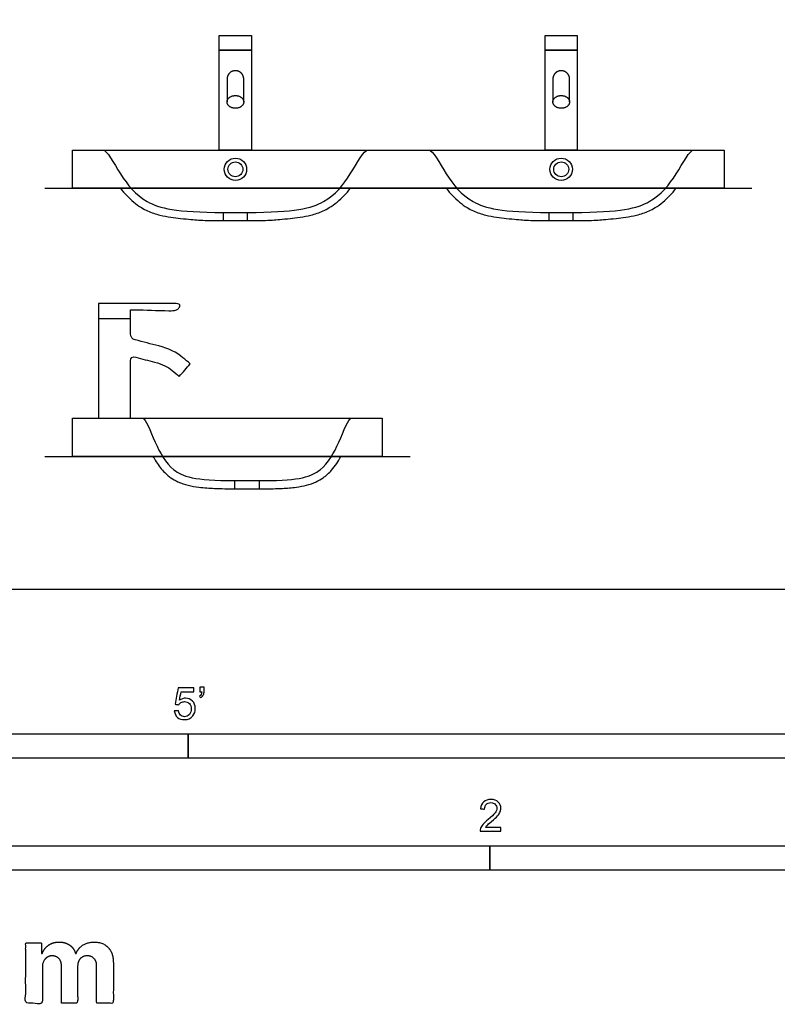
# Model space of a CAD drawing. Units: feet. Extents: x 0 to 29.1, y -2.2 to 6.
# Drawn here: x 4.1 to 8.1, y -2.2 to 2.9 of the extents above; entities that cross this region are included whole.
import ezdxf

# ---------------------------------------------------------------- set-up
doc = ezdxf.new("R2010")
doc.units = ezdxf.units.FT
doc.header["$MEASUREMENT"] = 0
for name, color, linetype, true_color in [('AG-DETAILS-DIAGRAM', 7, 'Continuous', 0xccff66), ('AG-DIAGRAM', 7, 'Continuous', 0xfecc66), ('AG-FIXTURE', 7, 'Continuous', 0x66ccff), ('N-SYMB', 7, 'Continuous', 0x800040), ('X-DIMENSIONS.COM', 7, 'Continuous', 0x800080), ('X-VPRT', 6, 'Continuous', 0xff00ff)]:
    doc.layers.add(name, color=color, linetype=linetype, true_color=true_color)

msp = doc.modelspace()

# ---------------------------------------------------------------- linework, layer by layer
at = {"layer": 'AG-DETAILS-DIAGRAM'}
for points in [[(5.1818, 1.9084), (5.1818, 1.9508)], [(5.3068, 1.9084), (5.3068, 1.9508)], [(6.8693, 1.9084), (6.8693, 1.9508)], [(6.9943, 1.9084), (6.9943, 1.9508)], [(5.2418, 0.5193), (5.2418, 0.5618)], [(5.3668, 0.5618), (5.3668, 0.5193)]]:
    msp.add_lwpolyline(points, dxfattribs=at)
for centre, radius in [((5.2443, 2.1738, 0.028), 0.0581), ((5.2443, 2.1738), 0.0387), ((6.9318, 2.1738, 0.028), 0.0581), ((6.9318, 2.1738), 0.0387)]:
    msp.add_circle(centre, radius, dxfattribs=at)
for points, knots in [([(4.5568, 2.2737), (4.5789, 2.2737), (4.6462, 2.1422), (4.7652, 1.9925), (4.9351, 1.9508), (5.1818, 1.9508), (5.2026, 1.9508), (5.2234, 1.9508), (5.2443, 1.9508), (5.2651, 1.9508), (5.2859, 1.9508), (5.3068, 1.9508), (5.5534, 1.9508), (5.7233, 1.9925), (5.8423, 2.1422), (5.9096, 2.2737), (5.9318, 2.2737)], [-0.833041, -0.833041, -0.833041, -0.833041, -0.555361, -0.27768, 0, 0, 0, 0.0625, 0.0625, 0.0625, 0.125, 0.125, 0.125, 0.40268, 0.680361, 0.958041, 0.958041, 0.958041, 0.958041]), ([(6.2443, 2.2737), (6.2664, 2.2737), (6.3337, 2.1422), (6.4527, 1.9925), (6.6226, 1.9508), (6.8693, 1.9508), (6.8901, 1.9508), (6.9109, 1.9508), (6.9318, 1.9508), (6.9526, 1.9508), (6.9734, 1.9508), (6.9943, 1.9508), (7.2409, 1.9508), (7.4108, 1.9925), (7.5298, 2.1422), (7.5971, 2.2737), (7.6193, 2.2737)], [-0.833041, -0.833041, -0.833041, -0.833041, -0.555361, -0.27768, 0, 0, 0, 0.0625, 0.0625, 0.0625, 0.125, 0.125, 0.125, 0.40268, 0.680361, 0.958041, 0.958041, 0.958041, 0.958041]), ([(4.7639, 0.8847), (4.7794, 0.8847), (4.8264, 0.7532), (4.9095, 0.6034), (5.0282, 0.5618), (5.2418, 0.5618), (5.2897, 0.5618), (5.3188, 0.5618), (5.3935, 0.5618), (5.5804, 0.5618), (5.699, 0.6034), (5.7822, 0.7532), (5.8292, 0.8847), (5.8446, 0.8847)], [-0.833041, -0.833041, -0.833041, -0.833041, -0.555361, -0.27768, 0, 0, 0, 0.125, 0.125, 0.125, 0.40268, 0.680361, 0.958041, 0.958041, 0.958041, 0.958041])]:
    msp.add_open_spline(points, degree=3, knots=knots, dxfattribs=at)
at = {"layer": 'AG-DIAGRAM'}
for points in [[(4.2564, 2.0758), (7.9196, 2.0758)], [(4.2564, 0.6868), (6.1488, 0.6868)], [(4.2564, 0.6868), (6.1488, 0.6868)]]:
    msp.add_lwpolyline(points, dxfattribs=at)
at = {"layer": 'AG-FIXTURE'}
for points in [[(5.1609, 2.8675), (5.3276, 2.8675), (5.3276, 2.7901), (5.1609, 2.7901)], [(6.8484, 2.8675), (7.0151, 2.8675), (7.0151, 2.7901), (6.8484, 2.7901)], [(5.1609, 2.7901), (5.3276, 2.7901), (5.3276, 2.2737), (5.1609, 2.2737)], [(6.8484, 2.7901), (7.0151, 2.7901), (7.0151, 2.2737), (6.8484, 2.2737)], [(4.4005, 2.2737), (7.7755, 2.2737), (7.7755, 2.0758), (4.4005, 2.0758)], [(4.4005, 0.8847), (6.0047, 0.8847), (6.0047, 0.6868), (4.4005, 0.6868)], [(4.4005, 0.8847), (6.0047, 0.8847), (6.0047, 0.6868), (4.4005, 0.6868)], [(4.4005, 0.8847), (6.0047, 0.8847), (6.0047, 0.6868), (4.4005, 0.6868)]]:
    msp.add_lwpolyline(points, close=True, dxfattribs=at)
msp.add_lwpolyline([(4.5347, 1.4011), (4.7014, 1.4011)], dxfattribs=at)
msp.add_lwpolyline([(4.5347, 1.4011), (4.7014, 1.4011)], dxfattribs=at)
for points, weights, knots in [([(5.2875, 2.5229), (5.2875, 2.5822), (5.2875, 2.6414), (5.2875, 2.6593), (5.2748, 2.6719), (5.2622, 2.6846), (5.2443, 2.6846), (5.2264, 2.6846), (5.2137, 2.6719), (5.201, 2.6593), (5.201, 2.6414), (5.201, 2.5822), (5.201, 2.5229)], [1, 1, 1, 0.923879514648, 1, 0.923879514648, 1, 0.923879514648, 1, 0.923879514648, 1, 1, 1], [0, 0, 0, 0.1184178, 0.1184178, 0.1523726, 0.1523726, 0.1863274, 0.1863274, 0.2202822, 0.2202822, 0.2542371, 0.2542371, 0.3726548, 0.3726548, 0.3726548]), ([(6.975, 2.5229), (6.975, 2.5822), (6.975, 2.6414), (6.975, 2.6593), (6.9623, 2.6719), (6.9497, 2.6846), (6.9318, 2.6846), (6.9139, 2.6846), (6.9012, 2.6719), (6.8885, 2.6593), (6.8885, 2.6414), (6.8885, 2.5822), (6.8885, 2.5229)], [1, 1, 1, 0.923879514648, 1, 0.923879514648, 1, 0.923879514648, 1, 0.923879514648, 1, 1, 1], [0, 0, 0, 0.1184178, 0.1184178, 0.1523726, 0.1523726, 0.1863274, 0.1863274, 0.2202822, 0.2202822, 0.2542371, 0.2542371, 0.3726548, 0.3726548, 0.3726548]), ([(5.2875, 2.5229), (5.2875, 2.5559), (5.2443, 2.5559), (5.201, 2.5559), (5.201, 2.5229), (5.201, 2.49), (5.2443, 2.49), (5.2875, 2.49), (5.2875, 2.5229)], [1, 0.707106781187, 1, 0.707106781187, 1, 0.707106781187, 1, 0.707106781187, 1], [0, 0, 0, 0.0679096, 0.0679096, 0.1358193, 0.1358193, 0.2037289, 0.2037289, 0.2716385, 0.2716385, 0.2716385]), ([(6.975, 2.5229), (6.975, 2.5559), (6.9318, 2.5559), (6.8885, 2.5559), (6.8885, 2.5229), (6.8885, 2.49), (6.9318, 2.49), (6.975, 2.49), (6.975, 2.5229)], [1, 0.707106781187, 1, 0.707106781187, 1, 0.707106781187, 1, 0.707106781187, 1], [0, 0, 0, 0.0679096, 0.0679096, 0.1358193, 0.1358193, 0.2037289, 0.2037289, 0.2716385, 0.2716385, 0.2716385])]:
    msp.add_rational_spline(points, weights, degree=2, knots=knots, dxfattribs=at)
for points, knots in [([(4.6489, 2.0758), (4.659, 2.0626), (4.6909, 2.0244), (4.7389, 1.985), (4.7984, 1.9527), (4.8683, 1.9304), (4.9811, 1.9171), (5.0714, 1.9092), (5.1053, 1.9084), (5.1818, 1.9084), (5.2026, 1.9084), (5.2234, 1.9084), (5.2443, 1.9084), (5.2651, 1.9084), (5.2859, 1.9084), (5.3068, 1.9084), (5.3832, 1.9084), (5.4171, 1.9092), (5.5074, 1.9171), (5.6202, 1.9304), (5.6901, 1.9527), (5.7496, 1.985), (5.7976, 2.0244), (5.8295, 2.0626), (5.8396, 2.0758)], [0.191565, 0.191565, 0.191565, 0.191565, 0.24151, 0.340704, 0.376217, 0.444167, 0.559597, 0.716072, 0.945368, 0.945368, 0.945368, 1.007868, 1.007868, 1.007868, 1.070368, 1.070368, 1.070368, 1.299665, 1.45614, 1.571569, 1.63952, 1.675033, 1.774226, 1.824171, 1.824171, 1.824171, 1.824171]), ([(6.3364, 2.0758), (6.3465, 2.0626), (6.3784, 2.0244), (6.4264, 1.985), (6.4859, 1.9527), (6.5558, 1.9304), (6.6686, 1.9171), (6.7589, 1.9092), (6.7928, 1.9084), (6.8693, 1.9084), (6.8901, 1.9084), (6.9109, 1.9084), (6.9318, 1.9084), (6.9526, 1.9084), (6.9734, 1.9084), (6.9943, 1.9084), (7.0707, 1.9084), (7.1046, 1.9092), (7.1949, 1.9171), (7.3077, 1.9304), (7.3776, 1.9527), (7.4371, 1.985), (7.4851, 2.0244), (7.517, 2.0626), (7.5271, 2.0758)], [0.191565, 0.191565, 0.191565, 0.191565, 0.24151, 0.340704, 0.376217, 0.444167, 0.559597, 0.716072, 0.945368, 0.945368, 0.945368, 1.007868, 1.007868, 1.007868, 1.070368, 1.070368, 1.070368, 1.299665, 1.45614, 1.571569, 1.63952, 1.675033, 1.774226, 1.824171, 1.824171, 1.824171, 1.824171]), ([(4.7014, 1.3902), (4.7014, 1.3677), (4.7014, 1.3451), (4.7014, 1.3226), (4.7014, 1.3053), (4.7095, 1.2946), (4.7257, 1.2904), (4.7662, 1.28), (4.8067, 1.2696), (4.8473, 1.2591), (4.8971, 1.2463), (4.9394, 1.2267), (4.9727, 1.1984), (4.985, 1.1879), (4.9974, 1.1773), (5.0097, 1.1668), (4.9911, 1.1449), (4.9724, 1.1229), (4.9537, 1.101), (4.9413, 1.1115), (4.9289, 1.122), (4.9166, 1.1326), (4.8961, 1.15), (4.8663, 1.1649), (4.8257, 1.1754), (4.7932, 1.1838), (4.7607, 1.1921), (4.7282, 1.2005), (4.7103, 1.2051), (4.7014, 1.1989), (4.7014, 1.182), (4.7014, 1.0829), (4.7014, 0.9838), (4.7014, 0.8847), (4.6459, 0.8847), (4.5903, 0.8847), (4.5347, 0.8847), (4.5347, 1.0532), (4.5347, 1.2217), (4.5347, 1.3902), (4.5347, 1.402), (4.5347, 1.4137), (4.5347, 1.4255), (4.5347, 1.4431), (4.5347, 1.4608), (4.5347, 1.4784), (4.5903, 1.4784), (4.6459, 1.4784), (4.7014, 1.4784), (4.78, 1.4784), (4.8586, 1.4784), (4.9371, 1.4784), (4.9516, 1.4784), (4.9578, 1.4715), (4.9556, 1.4597), (4.9442, 1.4465), (4.9247, 1.4414), (4.8826, 1.4414), (4.7228, 1.4469), (4.7014, 1.4469), (4.7014, 1.4316), (4.7014, 1.4163), (4.7014, 1.4011), (4.7014, 1.3974), (4.7014, 1.3938), (4.7014, 1.3902)], [-2.084228, -2.084228, -2.084228, -2.084228, -2.016613, -2.016613, -2.016613, -1.965647, -1.965647, -1.965647, -1.854024, -1.854024, -1.854024, -1.721954, -1.721954, -1.721954, -1.668897, -1.668897, -1.668897, -1.582432, -1.582432, -1.582432, -1.529374, -1.529374, -1.529374, -1.397304, -1.397304, -1.397304, -1.30776, -1.30776, -1.30776, -1.254775, -1.254775, -1.254775, -0.957446, -0.957446, -0.957446, -0.790779, -0.790779, -0.790779, -0.285247, -0.285247, -0.285247, -0.25, -0.25, -0.25, -0.189615, -0.189615, -0.189615, -0.022948, -0.022948, -0.022948, 0.212773, 0.212773, 0.212773, 0.26224, 0.311708, 0.361176, 0.410644, 0.460112, 0.509579, 0.509579, 0.509579, 0.561842, 0.561842, 0.561842, 0.572674, 0.572674, 0.572674, 0.572674]), ([(4.7014, 1.3902), (4.7014, 1.3677), (4.7014, 1.3451), (4.7014, 1.3226), (4.7014, 1.3053), (4.7095, 1.2946), (4.7257, 1.2904), (4.7662, 1.28), (4.8067, 1.2696), (4.8473, 1.2591), (4.8971, 1.2463), (4.9394, 1.2267), (4.9727, 1.1984), (4.985, 1.1879), (4.9974, 1.1773), (5.0097, 1.1668), (4.9911, 1.1449), (4.9724, 1.1229), (4.9537, 1.101), (4.9413, 1.1115), (4.9289, 1.122), (4.9166, 1.1326), (4.8961, 1.15), (4.8663, 1.1649), (4.8257, 1.1754), (4.7932, 1.1838), (4.7607, 1.1921), (4.7282, 1.2005), (4.7103, 1.2051), (4.7014, 1.1989), (4.7014, 1.182), (4.7014, 1.0829), (4.7014, 0.9838), (4.7014, 0.8847), (4.6459, 0.8847), (4.5903, 0.8847), (4.5347, 0.8847), (4.5347, 1.0532), (4.5347, 1.2217), (4.5347, 1.3902), (4.5347, 1.402), (4.5347, 1.4137), (4.5347, 1.4255), (4.5347, 1.4431), (4.5347, 1.4608), (4.5347, 1.4784), (4.5903, 1.4784), (4.6459, 1.4784), (4.7014, 1.4784), (4.78, 1.4784), (4.8586, 1.4784), (4.9371, 1.4784), (4.9516, 1.4784), (4.9578, 1.4715), (4.9556, 1.4597), (4.9442, 1.4465), (4.9247, 1.4414), (4.8826, 1.4414), (4.7228, 1.4469), (4.7014, 1.4469), (4.7014, 1.4316), (4.7014, 1.4163), (4.7014, 1.4011), (4.7014, 1.3974), (4.7014, 1.3938), (4.7014, 1.3902)], [-2.084228, -2.084228, -2.084228, -2.084228, -2.016613, -2.016613, -2.016613, -1.965647, -1.965647, -1.965647, -1.854024, -1.854024, -1.854024, -1.721954, -1.721954, -1.721954, -1.668897, -1.668897, -1.668897, -1.582432, -1.582432, -1.582432, -1.529374, -1.529374, -1.529374, -1.397304, -1.397304, -1.397304, -1.30776, -1.30776, -1.30776, -1.254775, -1.254775, -1.254775, -0.957446, -0.957446, -0.957446, -0.790779, -0.790779, -0.790779, -0.285247, -0.285247, -0.285247, -0.25, -0.25, -0.25, -0.189615, -0.189615, -0.189615, -0.022948, -0.022948, -0.022948, 0.212773, 0.212773, 0.212773, 0.26224, 0.311708, 0.361176, 0.410644, 0.460112, 0.509579, 0.509579, 0.509579, 0.561842, 0.561842, 0.561842, 0.572674, 0.572674, 0.572674, 0.572674]), ([(4.8174, 0.6868), (4.8197, 0.6826), (4.8338, 0.6578), (4.8569, 0.6241), (4.8881, 0.5932), (4.9147, 0.572), (4.9669, 0.5426), (5.0449, 0.5272), (5.1442, 0.5202), (5.2065, 0.5193), (5.2418, 0.5193), (5.2923, 0.5193), (5.3429, 0.5193), (5.3935, 0.5193), (5.4248, 0.5193), (5.4806, 0.5203), (5.5713, 0.5274), (5.6442, 0.5435), (5.7046, 0.5783), (5.7507, 0.6212), (5.7774, 0.6617), (5.7911, 0.6868)], [0.181581, 0.181581, 0.181581, 0.181581, 0.195701, 0.267254, 0.303599, 0.326981, 0.36921, 0.481856, 0.562659, 0.668502, 0.668502, 0.668502, 0.820224, 0.820224, 0.820224, 0.914044, 0.987345, 1.093829, 1.135344, 1.195025, 1.280796, 1.280796, 1.280796, 1.280796])]:
    msp.add_open_spline(points, degree=3, knots=knots, dxfattribs=at)
at = {"layer": 'N-SYMB'}
for points in [[(2, -0.875), (2, -0.75), (5, -0.75), (5, -0.875)], [(5, -0.875), (5, -0.75), (10, -0.75), (10, -0.875)], [(3.2808, -1.4554), (3.2808, -1.3304), (6.5617, -1.3304), (6.5617, -1.4554)], [(6.5617, -1.4554), (6.5617, -1.3304), (9.8425, -1.3304), (9.8425, -1.4554)]]:
    msp.add_lwpolyline(points, close=True, dxfattribs=at)
for points, knots in [([(5.0603, -0.5315), (5.0603, -0.5236), (5.0603, -0.5157), (5.0603, -0.5077), (5.0675, -0.5077), (5.0748, -0.5077), (5.082, -0.5077), (5.082, -0.514), (5.082, -0.5203), (5.082, -0.5265), (5.082, -0.5364), (5.081, -0.5443), (5.0781, -0.5483), (5.0751, -0.5542), (5.0702, -0.5591), (5.0632, -0.5621), (5.0616, -0.5595), (5.06, -0.5568), (5.0583, -0.5542), (5.0623, -0.5522), (5.0652, -0.5502), (5.0672, -0.5463), (5.0692, -0.5423), (5.0702, -0.5374), (5.0702, -0.5315), (5.0669, -0.5315), (5.0636, -0.5315), (5.0603, -0.5315)], [0, 0, 0, 0, 1, 1, 1, 2, 2, 2, 3, 3, 3, 4, 4, 4, 5, 5, 5, 6, 6, 6, 7, 7, 7, 8, 8, 8, 9, 9, 9, 9]), ([(4.9279, -0.6313), (4.9351, -0.6306), (4.9424, -0.63), (4.9496, -0.6293), (4.9506, -0.6402), (4.9545, -0.6471), (4.9605, -0.653), (4.9654, -0.658), (4.9723, -0.6609), (4.9812, -0.6609), (4.9901, -0.6609), (4.999, -0.657), (5.0059, -0.6491), (5.0119, -0.6421), (5.0158, -0.6323), (5.0158, -0.6204), (5.0158, -0.6085), (5.0119, -0.5997), (5.0059, -0.5927), (4.999, -0.5868), (4.9911, -0.5829), (4.9802, -0.5829), (4.9743, -0.5829), (4.9684, -0.5848), (4.9624, -0.5878), (4.9575, -0.5908), (4.9536, -0.5947), (4.9506, -0.5987), (4.9443, -0.598), (4.9381, -0.5973), (4.9318, -0.5967), (4.9371, -0.5684), (4.9424, -0.54), (4.9476, -0.5117), (4.975, -0.5117), (5.0023, -0.5117), (5.0296, -0.5117), (5.0296, -0.5183), (5.0296, -0.5249), (5.0296, -0.5315), (5.0076, -0.5315), (4.9855, -0.5315), (4.9634, -0.5315), (4.9605, -0.5463), (4.9575, -0.5611), (4.9545, -0.5759), (4.9644, -0.569), (4.9753, -0.5651), (4.9862, -0.5651), (5, -0.5651), (5.0119, -0.57), (5.0217, -0.5799), (5.0316, -0.5898), (5.0366, -0.6026), (5.0366, -0.6184), (5.0366, -0.6333), (5.0326, -0.6461), (5.0237, -0.657), (5.0138, -0.6708), (4.999, -0.6757), (4.9812, -0.6757), (4.9654, -0.6757), (4.9536, -0.6728), (4.9447, -0.6649), (4.9348, -0.656), (4.9298, -0.6451), (4.9279, -0.6313)], [0, 0, 0, 0, 1, 1, 1, 2, 2, 2, 3, 3, 3, 4, 4, 4, 5, 5, 5, 6, 6, 6, 7, 7, 7, 8, 8, 8, 9, 9, 9, 10, 10, 10, 11, 11, 11, 12, 12, 12, 13, 13, 13, 14, 14, 14, 15, 15, 15, 16, 16, 16, 17, 17, 17, 18, 18, 18, 19, 19, 19, 20, 20, 20, 21, 21, 21, 22, 22, 22, 22]), ([(6.619, -1.2354), (6.619, -1.2417), (6.619, -1.2479), (6.619, -1.2542), (6.5831, -1.2542), (6.5472, -1.2542), (6.5113, -1.2542), (6.5103, -1.2503), (6.5113, -1.2453), (6.5133, -1.2404), (6.5162, -1.2335), (6.5202, -1.2255), (6.5261, -1.2186), (6.533, -1.2117), (6.5409, -1.2038), (6.5528, -1.1939), (6.5706, -1.1791), (6.5824, -1.1672), (6.5893, -1.1593), (6.5953, -1.1504), (6.5982, -1.1425), (6.5982, -1.1346), (6.5982, -1.1267), (6.5953, -1.1198), (6.5903, -1.1149), (6.5844, -1.1089), (6.5765, -1.106), (6.5676, -1.106), (6.5577, -1.106), (6.5498, -1.1089), (6.5439, -1.1149), (6.538, -1.1208), (6.535, -1.1287), (6.535, -1.1396), (6.5281, -1.1389), (6.5212, -1.1383), (6.5142, -1.1376), (6.5162, -1.1218), (6.5212, -1.1099), (6.531, -1.102), (6.5399, -1.0941), (6.5528, -1.0892), (6.5676, -1.0892), (6.5834, -1.0892), (6.5963, -1.0941), (6.6052, -1.103), (6.615, -1.1119), (6.619, -1.1228), (6.619, -1.1356), (6.619, -1.1416), (6.618, -1.1485), (6.615, -1.1544), (6.6121, -1.1613), (6.6081, -1.1672), (6.6022, -1.1751), (6.5953, -1.1821), (6.5854, -1.191), (6.5706, -1.2038), (6.5587, -1.2137), (6.5508, -1.2206), (6.5478, -1.2246), (6.5439, -1.2275), (6.5409, -1.2315), (6.539, -1.2354), (6.5656, -1.2354), (6.5923, -1.2354), (6.619, -1.2354)], [0, 0, 0, 0, 1, 1, 1, 2, 2, 2, 3, 3, 3, 4, 4, 4, 5, 5, 5, 6, 6, 6, 7, 7, 7, 8, 8, 8, 9, 9, 9, 10, 10, 10, 11, 11, 11, 12, 12, 12, 13, 13, 13, 14, 14, 14, 15, 15, 15, 16, 16, 16, 17, 17, 17, 18, 18, 18, 19, 19, 19, 20, 20, 20, 21, 21, 21, 22, 22, 22, 22])]:
    msp.add_open_spline(points, degree=3, knots=knots, dxfattribs=at)
at = {"layer": 'X-DIMENSIONS.COM'}
msp.add_open_spline([(4.2442, -1.8872), (4.2424, -1.8872), (4.2405, -1.8872), (4.2405, -1.8596), (4.2405, -1.8321), (4.1992, -1.8321), (4.1579, -1.8321), (4.1579, -1.9883), (4.1579, -2.1446), (4.2013, -2.1446), (4.2446, -2.1446), (4.2446, -2.0508), (4.2446, -1.957), (4.2446, -1.9397), (4.2513, -1.9268), (4.258, -1.9138), (4.2695, -1.9066), (4.281, -1.8994), (4.2955, -1.8994), (4.3168, -1.8994), (4.3299, -1.913), (4.3431, -1.9267), (4.3431, -1.9497), (4.3431, -2.0471), (4.3431, -2.1446), (4.3851, -2.1446), (4.4271, -2.1446), (4.4271, -2.0491), (4.4271, -1.9537), (4.4271, -1.9293), (4.4403, -1.9144), (4.4535, -1.8994), (4.4771, -1.8994), (4.4979, -1.8994), (4.5117, -1.9124), (4.5256, -1.9254), (4.5256, -1.9515), (4.5256, -2.048), (4.5256, -2.1446), (4.5688, -2.1446), (4.612, -2.1446), (4.612, -2.0395), (4.612, -1.9344), (4.612, -1.8835), (4.5847, -1.8558), (4.5573, -1.828), (4.5135, -1.828), (4.4792, -1.828), (4.454, -1.8442), (4.4289, -1.8603), (4.4194, -1.8872), (4.4177, -1.8872), (4.4161, -1.8872), (4.4086, -1.8599), (4.386, -1.844), (4.3634, -1.828), (4.3313, -1.828), (4.2995, -1.828), (4.2767, -1.8439), (4.2539, -1.8597), (4.2442, -1.8872)], degree=2, knots=[0, 0, 0, 0.017578, 0.017578, 0.282227, 0.282227, 0.678711, 0.678711, 2.178711, 2.178711, 2.594727, 2.594727, 3.495117, 3.495117, 4.495117, 4.495117, 5.495117, 5.495117, 6.495117, 6.495117, 7.495117, 7.495117, 8.495117, 8.495117, 9.495117, 9.495117, 10.495117, 10.495117, 11.495117, 11.495117, 12.495117, 12.495117, 13.495117, 13.495117, 14.495117, 14.495117, 15.495117, 15.495117, 16.495117, 16.495117, 17.495117, 17.495117, 18.495117, 18.495117, 19.495117, 19.495117, 20.495117, 20.495117, 21.495117, 21.495117, 22.495117, 22.495117, 23.495117, 23.495117, 24.495117, 24.495117, 25.495117, 25.495117, 26.495117, 26.495117, 27.495117, 27.495117, 27.495117], dxfattribs=at)
at = {"layer": 'X-VPRT'}
msp.add_lwpolyline([(0, 0), (8.2943, 0), (8.2943, 3.3675), (0, 3.3675)], close=True, dxfattribs=at)

doc.saveas('drawing.dxf')
